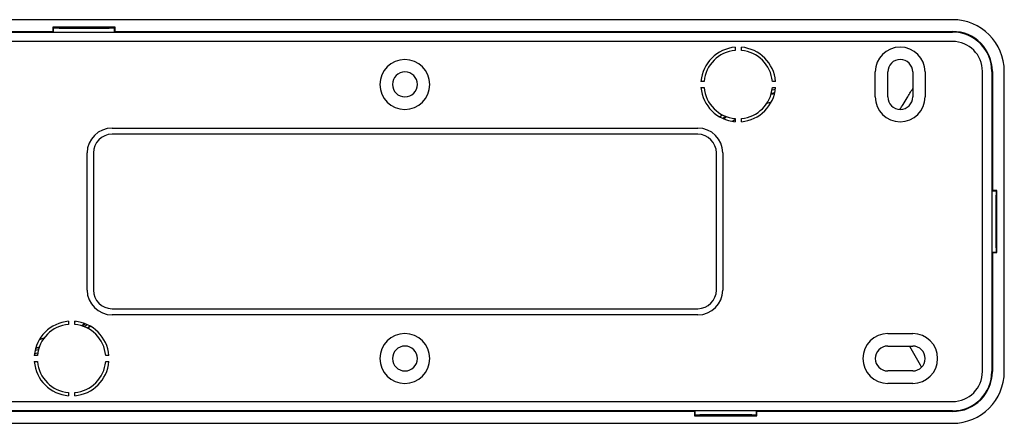
# Model space of a CAD drawing. Units: millimetres. Extents: x 38 to 552, y 100 to 300.
# Drawn here: x 394 to 552, y 170 to 235 of the extents above; entities that cross this region are included whole.
import ezdxf

# ---------------------------------------------------------------- set-up
doc = ezdxf.new("R2010")
doc.units = ezdxf.units.MM

msp = doc.modelspace()

# ---------------------------------------------------------------- linework, layer by layer
at = {"color": 7, "linetype": 'Continuous'}
for p, q in [((543.51, 234.79), (367.71, 234.79)), ((367.71, 232.89), (399.11, 232.89)), ((367.71, 232.79), (543.51, 232.79)), ((399.11, 233.59), (399.2, 233.5)), ((409.11, 233.59), (399.11, 233.59)), ((399.11, 233.59), (399.11, 232.89)), ((399.11, 232.89), (399.2, 232.8)), ((399.2, 232.8), (399.2, 233.5)), ((409.11, 233.59), (409.02, 233.5)), ((409.02, 232.8), (409.02, 233.5)), ((409.11, 232.89), (409.02, 232.8)), ((409.11, 232.89), (409.11, 233.59)), ((409.11, 232.89), (543.51, 232.89)), ((433.79, 232.79), (433.81, 232.85)), ((433.81, 232.85), (434.41, 232.85)), ((433.81, 232.85), (433.81, 232.79)), ((434.43, 232.79), (434.41, 232.85)), ((434.41, 232.79), (434.41, 232.85)), ((476.79, 232.79), (476.81, 232.85)), ((476.81, 232.85), (477.41, 232.85)), ((476.81, 232.85), (476.81, 232.79)), ((477.43, 232.79), (477.41, 232.85)), ((477.41, 232.79), (477.41, 232.85)), ((519.79, 232.79), (519.81, 232.85)), ((519.81, 232.85), (520.41, 232.85)), ((519.81, 232.85), (519.81, 232.79)), ((520.43, 232.79), (520.41, 232.85)), ((520.41, 232.79), (520.41, 232.85)), ((543.51, 232.89), (543.51, 232.79)), ((543.51, 231.29), (367.71, 231.29)), ((508.61, 230.37), (508.61, 229.86)), ((509.61, 229.86), (509.61, 230.37)), ((531.11, 222.39), (531.11, 226.39)), ((533.11, 222.39), (533.11, 226.39)), ((537.11, 226.39), (537.11, 222.39)), ((539.11, 226.39), (539.11, 222.39)), ((548.31, 178.29), (548.31, 226.49)), ((549.81, 226.49), (549.81, 178.29)), ((549.91, 226.49), (549.81, 226.49)), ((549.91, 226.49), (549.91, 207.39)), ((551.81, 178.29), (551.81, 226.49)), ((503.64, 224.89), (503.13, 224.89)), ((515.1, 224.89), (514.59, 224.89)), ((503.13, 223.89), (503.64, 223.89)), ((514.38, 222.81), (514.94, 222.96)), ((514.95, 223.01), (514.4, 222.87)), ((514.43, 222.97), (514.97, 223.11)), ((514.54, 223.52), (515.07, 223.65)), ((514.59, 223.89), (515.1, 223.89)), ((514.41, 221.57), (513.69, 221.34)), ((549.81, 220.21), (549.88, 220.19)), ((549.88, 220.19), (549.81, 220.19)), ((549.88, 220.19), (549.88, 219.59)), ((506.13, 219.18), (506.55, 219.52)), ((506.16, 219.22), (506.56, 219.53)), ((506.76, 218.87), (507.21, 219.23)), ((508.61, 218.76), (508.19, 218.46)), ((508.61, 218.91), (508.61, 218.41)), ((509.61, 218.41), (509.61, 218.91)), ((549.81, 219.57), (549.88, 219.59)), ((549.81, 219.59), (549.88, 219.59)), ((408.61, 217.39), (502.61, 217.39)), ((502.61, 216.39), (408.61, 216.39)), ((404.61, 191.39), (404.61, 213.39)), ((405.61, 213.39), (405.61, 191.39)), ((505.61, 191.39), (505.61, 213.39)), ((506.61, 213.39), (506.61, 191.39)), ((549.91, 207.39), (549.82, 207.3)), ((549.82, 207.3), (550.52, 207.3)), ((550.61, 207.39), (549.91, 207.39)), ((550.61, 207.39), (550.52, 207.3)), ((550.61, 197.39), (550.61, 207.39)), ((549.82, 197.48), (550.52, 197.48)), ((549.91, 197.39), (549.82, 197.48)), ((549.91, 197.39), (550.61, 197.39)), ((549.91, 197.39), (549.91, 178.29)), ((550.61, 197.39), (550.52, 197.48)), ((408.61, 188.39), (502.61, 188.39)), ((502.61, 187.39), (408.61, 187.39)), ((401.61, 186.37), (401.61, 185.86)), ((402.61, 185.86), (402.61, 186.37)), ((402.61, 186.26), (402.75, 186.35)), ((404.25, 185.99), (403.78, 185.63)), ((405.09, 185.6), (404.67, 185.26)), ((549.81, 185.21), (549.88, 185.19)), ((549.88, 185.19), (549.81, 185.19)), ((549.88, 185.19), (549.88, 184.59)), ((396.96, 183.46), (397.73, 183.72)), ((533.11, 184.39), (537.11, 184.39)), ((549.81, 184.57), (549.88, 184.59)), ((549.81, 184.59), (549.88, 184.59)), ((396.8, 181.81), (396.25, 181.67)), ((396.9, 182.14), (396.33, 181.98)), ((396.92, 182.2), (396.34, 182.04)), ((533.11, 182.39), (537.11, 182.39)), ((396.64, 180.89), (396.13, 180.89)), ((396.68, 181.26), (396.16, 181.13)), ((408.09, 180.89), (407.59, 180.89)), ((396.13, 179.89), (396.64, 179.89)), ((407.59, 179.89), (408.09, 179.89)), ((537.11, 178.39), (533.11, 178.39)), ((549.91, 178.29), (549.81, 178.29)), ((537.11, 176.39), (533.11, 176.39)), ((401.61, 174.91), (401.61, 174.41)), ((402.61, 174.41), (402.61, 174.91)), ((367.71, 173.49), (543.51, 173.49)), ((543.51, 171.99), (367.71, 171.99)), ((502.11, 171.89), (367.71, 171.89)), ((433.79, 171.99), (433.81, 171.92)), ((433.81, 171.99), (433.81, 171.92)), ((433.81, 171.92), (434.41, 171.92)), ((434.43, 171.99), (434.41, 171.92)), ((434.41, 171.92), (434.41, 171.99)), ((476.79, 171.99), (476.81, 171.92)), ((476.81, 171.99), (476.81, 171.92)), ((476.81, 171.92), (477.41, 171.92)), ((477.43, 171.99), (477.41, 171.92)), ((477.41, 171.92), (477.41, 171.99)), ((502.11, 171.89), (502.2, 171.98)), ((502.11, 171.89), (502.11, 171.19)), ((502.11, 171.19), (502.2, 171.28)), ((502.11, 171.19), (512.11, 171.19)), ((502.2, 171.28), (502.2, 171.98)), ((512.02, 171.28), (512.02, 171.98)), ((512.11, 171.89), (512.02, 171.98)), ((512.11, 171.19), (512.02, 171.28)), ((512.11, 171.19), (512.11, 171.89)), ((543.51, 171.89), (512.11, 171.89)), ((519.79, 171.99), (519.81, 171.92)), ((519.81, 171.99), (519.81, 171.92)), ((519.81, 171.92), (520.41, 171.92)), ((520.43, 171.99), (520.41, 171.92)), ((520.41, 171.92), (520.41, 171.99)), ((543.51, 171.89), (543.51, 171.99)), ((367.71, 169.99), (543.51, 169.99))]:
    msp.add_line(p, q, dxfattribs=at)
at = {"color": 7, "linetype": 'Continuous', "flags": 128}
for points in [[(506.62, 218.93), (506.74, 219.03), (507.06, 219.28)], [(507.16, 219.25), (506.8, 218.96), (506.71, 218.89)], [(404.31, 185.97), (404.3, 185.97), (403.84, 185.61)], [(404.61, 185.84), (404.48, 185.74), (404.16, 185.49)]]:
    msp.add_lwpolyline(points, dxfattribs=at)
at = {"color": 7, "linetype": 'Continuous'}
for centre, radius, start, end in [((543.51, 226.49), 8.3, 0, 90), ((543.51, 226.49), 6.4, 0, 90), ((543.51, 226.49), 6.3, 0, 90), ((543.51, 226.49), 4.8, 0, 90), ((509.11, 224.39), 6, 94.7774, 175.2226), ((509.11, 224.39), 5.5, 95.2159, 174.7841), ((509.11, 224.39), 6, 4.7774, 85.2226), ((509.11, 224.39), 5.5, 5.2159, 84.7841), ((535.11, 226.39), 4, 0, 180), ((455.61, 224.39), 4, 0, 180), ((535.11, 226.39), 2, 0, 180), ((455.61, 224.39), 2, 0, 180), ((455.61, 224.39), 4, 180, 0), ((455.61, 224.39), 2, 180, 0), ((509.11, 224.39), 6, 184.7774, 265.2226), ((509.11, 224.39), 5.5, 185.2159, 264.7841), ((509.11, 224.39), 5.5, 275.2159, 354.7841), ((509.11, 224.39), 6, 274.7774, 355.2226), ((535.11, 222.39), 4, 180, 0), ((535.11, 222.39), 2, 180, 0), ((408.61, 213.39), 4, 90, 180), ((502.61, 213.39), 4, 0, 90), ((408.61, 213.39), 3, 90, 180), ((502.61, 213.39), 3, 0, 90), ((408.61, 191.39), 4, 180, 270), ((408.61, 191.39), 3, 180, 270), ((502.61, 191.39), 3, 270, 0), ((502.61, 191.39), 4, 270, 0), ((402.11, 180.39), 6, 94.7719, 175.2281), ((402.11, 180.39), 5.5, 95.2159, 174.7841), ((402.11, 180.39), 6, 4.7719, 85.2281), ((402.11, 180.39), 5.5, 5.2159, 84.7841), ((455.61, 180.39), 4, 0, 180), ((533.11, 180.39), 4, 90, 180), ((537.11, 180.39), 4, 270, 90), ((455.61, 180.39), 2, 0, 180), ((533.11, 180.39), 2, 90, 270), ((537.11, 180.39), 2, 0, 90), ((455.61, 180.39), 4, 180, 0), ((455.61, 180.39), 2, 180, 0), ((533.11, 180.39), 4, 180, 270), ((537.11, 180.39), 2, 270, 0), ((402.11, 180.39), 6, 184.7719, 265.2281), ((402.11, 180.39), 5.5, 185.2159, 264.7841), ((402.11, 180.39), 5.5, 275.2159, 354.7841), ((402.11, 180.39), 6, 274.7719, 355.2281), ((543.51, 178.29), 6.4, 270, 0), ((543.51, 178.29), 8.3, 270, 0), ((543.51, 178.29), 4.8, 270, 0), ((543.51, 178.29), 6.3, 270, 0)]:
    msp.add_arc(centre, radius, start, end, dxfattribs=at)
for points, knots in [([(399.2, 233.5), (399.2, 233.5), (399.21, 233.49), (399.23, 233.49), (399.25, 233.49), (399.29, 233.48), (399.33, 233.48), (399.38, 233.48), (399.44, 233.47), (399.53, 233.47), (399.65, 233.46), (399.84, 233.46), (400.09, 233.45), (400.48, 233.44), (400.99, 233.43), (401.61, 233.42), (402.25, 233.42), (403.06, 233.41), (404.11, 233.41), (405.38, 233.41), (406.43, 233.42), (407.24, 233.43), (407.75, 233.44), (408.13, 233.45), (408.39, 233.46), (408.58, 233.46), (408.73, 233.47), (408.85, 233.48), (408.94, 233.48), (409, 233.49), (409.02, 233.49), (409.02, 233.5)], [0, 0, 0, 0, 0.013702, 0.027335, 0.040922, 0.054489, 0.06806, 0.08166, 0.095313, 0.109044, 0.133097, 0.157308, 0.192214, 0.22729, 0.279427, 0.331707, 0.375258, 0.418923, 0.500112, 0.581301, 0.668315, 0.720477, 0.772732, 0.807684, 0.842714, 0.866804, 0.890979, 0.918313, 0.945464, 0.972627, 1, 1, 1, 1]), ([(535.09, 220.4), (535.25, 220.66), (535.61, 221.24), (536.28, 222.35), (536.81, 223.23), (537.11, 223.74)], [0, 0, 0, 0, 0.252981, 0.566758, 1, 1, 1, 1]), ([(550.52, 207.3), (550.52, 207.3), (550.52, 207.29), (550.51, 207.27), (550.51, 207.25), (550.51, 207.21), (550.5, 207.17), (550.5, 207.12), (550.5, 207.06), (550.49, 206.97), (550.49, 206.85), (550.48, 206.66), (550.47, 206.41), (550.47, 206.02), (550.46, 205.51), (550.45, 204.89), (550.44, 204.25), (550.44, 203.44), (550.44, 202.39), (550.44, 201.12), (550.45, 200.07), (550.46, 199.26), (550.47, 198.75), (550.47, 198.37), (550.48, 198.11), (550.49, 197.92), (550.49, 197.77), (550.5, 197.65), (550.51, 197.56), (550.51, 197.5), (550.52, 197.48), (550.52, 197.48)], [0, 0, 0, 0, 0.013702, 0.027335, 0.040922, 0.054489, 0.06806, 0.08166, 0.095313, 0.109044, 0.133097, 0.157308, 0.192214, 0.22729, 0.279427, 0.331707, 0.375258, 0.418923, 0.500112, 0.581301, 0.668315, 0.720477, 0.772732, 0.807684, 0.842714, 0.866804, 0.890979, 0.918313, 0.945464, 0.972627, 1, 1, 1, 1]), ([(405.09, 185.54), (405.04, 185.49), (404.93, 185.38), (404.79, 185.29), (404.71, 185.23)], [0, 0, 0, 0, 0.375408, 1, 1, 1, 1]), ([(536.58, 182.39), (537.14, 181.4), (537.78, 180.28), (538.45, 179.12), (538.53, 178.98)], [0, 0, 0, 0, 0.886292, 1, 1, 1, 1]), ([(512.02, 171.28), (512.02, 171.28), (512.02, 171.28), (512, 171.29), (511.97, 171.29), (511.94, 171.29), (511.9, 171.3), (511.85, 171.3), (511.79, 171.3), (511.7, 171.31), (511.58, 171.31), (511.39, 171.32), (511.13, 171.33), (510.75, 171.33), (510.24, 171.34), (509.61, 171.35), (508.98, 171.36), (508.16, 171.36), (507.11, 171.36), (505.84, 171.36), (504.79, 171.35), (503.99, 171.34), (503.48, 171.33), (503.09, 171.33), (502.84, 171.32), (502.65, 171.31), (502.5, 171.31), (502.38, 171.3), (502.28, 171.29), (502.22, 171.29), (502.21, 171.28), (502.2, 171.28)], [0, 0, 0, 0, 0.013702, 0.027335, 0.040922, 0.054489, 0.06806, 0.08166, 0.095313, 0.109044, 0.133097, 0.157308, 0.192214, 0.22729, 0.279427, 0.331707, 0.375258, 0.418923, 0.500112, 0.581301, 0.668315, 0.720477, 0.772732, 0.807684, 0.842714, 0.866804, 0.890979, 0.918313, 0.945464, 0.972627, 1, 1, 1, 1])]:
    msp.add_open_spline(points, degree=3, knots=knots, dxfattribs=at)

doc.saveas('drawing.dxf')
